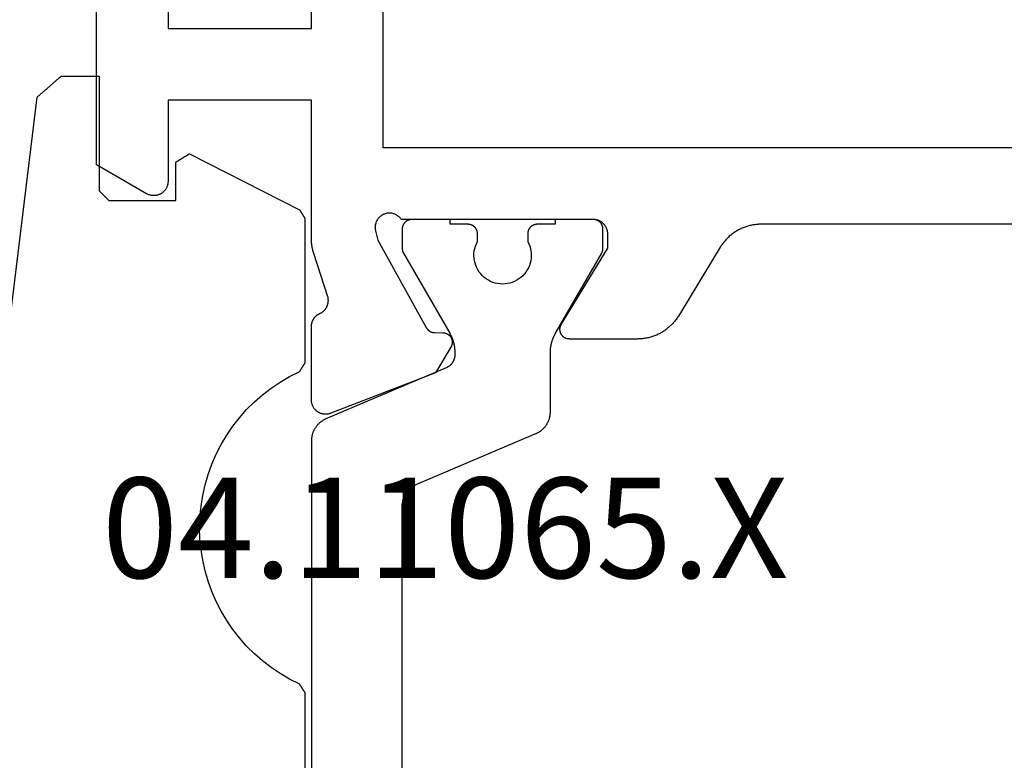
# Model space of a CAD drawing. Units: millimetres. Extents: x 0 to 3273, y -2421 to -50.
# Drawn here: x 2359 to 2379, y -2343 to -2327 of the extents above; entities that cross this region are included whole.
import ezdxf
from ezdxf.enums import TextEntityAlignment as Align

# ---------------------------------------------------------------- set-up
doc = ezdxf.new("R2010")
doc.units = ezdxf.units.MM
for name, color, linetype in [('CrossSectionsGums', 1, 'Continuous'), ('CrossSectionsProfils', 7, 'Continuous'), ('CrossSectionsTexts', 3, 'Continuous')]:
    doc.layers.add(name, color=color, linetype=linetype)
doc.styles.get("Standard").update_dxf_attribs({"font": 'complex.shx', "height": 60})

# ---------------------------------------------------------------- blocks, each defined once
blk = doc.blocks.new('04_11065_X_TEXT_6', base_point=(2400, -0.1))
at = {"layer": 'CrossSectionsTexts'}
blk.add_text('04.11065.X', height=2.1, dxfattribs=at).set_placement((2367.7, 30.9), align=Align.CENTER)
blk = doc.blocks.new('04_11065_X', base_point=(2044.274, 1139.167))
at = {"layer": 'CrossSectionsProfils', "flags": 128}
for points in [[(2030.367, 1177.567), (2018.582, 1177.567), (2018.56, 1177.567), (2018.539, 1177.567), (2018.518, 1177.565), (2018.496, 1177.564), (2018.475, 1177.562), (2018.454, 1177.559), (2018.433, 1177.556), (2018.412, 1177.553), (2018.391, 1177.549), (2018.37, 1177.545), (2018.349, 1177.54), (2018.328, 1177.535), (2018.308, 1177.529), (2018.287, 1177.523), (2018.267, 1177.517), (2018.247, 1177.51), (2018.227, 1177.502), (2018.207, 1177.495), (2018.187, 1177.486), (2018.168, 1177.478), (2018.148, 1177.469), (2018.129, 1177.459), (2018.11, 1177.449), (2018.092, 1177.439), (2018.073, 1177.428), (2018.055, 1177.417), (2018.037, 1177.406), (2018.019, 1177.394), (2018.001, 1177.382), (2017.984, 1177.369), (2017.967, 1177.356), (2017.951, 1177.343), (2017.934, 1177.33), (2017.918, 1177.316), (2017.902, 1177.301), (2017.887, 1177.287), (2017.872, 1177.272), (2017.857, 1177.256), (2017.842, 1177.241), (2017.828, 1177.225), (2017.814, 1177.208), (2017.801, 1177.192), (2017.787, 1177.175), (2017.775, 1177.158), (2017.762, 1177.141), (2017.75, 1177.123), (2017.739, 1177.105), (2017.727, 1177.087), (2017.727, 1177.087), (2016.852, 1175.648), (2016.84, 1175.63), (2016.829, 1175.612), (2016.817, 1175.594), (2016.804, 1175.577), (2016.791, 1175.56), (2016.778, 1175.543), (2016.765, 1175.526), (2016.751, 1175.51), (2016.737, 1175.494), (2016.722, 1175.479), (2016.707, 1175.463), (2016.692, 1175.448), (2016.677, 1175.434), (2016.661, 1175.419), (2016.645, 1175.405), (2016.628, 1175.392), (2016.612, 1175.378), (2016.595, 1175.365), (2016.577, 1175.353), (2016.56, 1175.341), (2016.542, 1175.329), (2016.524, 1175.317), (2016.506, 1175.306), (2016.487, 1175.296), (2016.469, 1175.285), (2016.45, 1175.276), (2016.431, 1175.266), (2016.411, 1175.257), (2016.392, 1175.249), (2016.372, 1175.24), (2016.352, 1175.233), (2016.332, 1175.225), (2016.312, 1175.218), (2016.292, 1175.212), (2016.271, 1175.206), (2016.251, 1175.2), (2016.23, 1175.195), (2016.209, 1175.19), (2016.188, 1175.186), (2016.167, 1175.182), (2016.146, 1175.179), (2016.125, 1175.176), (2016.104, 1175.173), (2016.083, 1175.171), (2016.061, 1175.169), (2016.04, 1175.168), (2016.019, 1175.168), (2015.997, 1175.167), (2015.997, 1175.167), (2014.574, 1175.167), (2014.565, 1175.168), (2014.557, 1175.168), (2014.548, 1175.169), (2014.539, 1175.171), (2014.531, 1175.172), (2014.522, 1175.174), (2014.514, 1175.177), (2014.505, 1175.18), (2014.497, 1175.183), (2014.489, 1175.187), (2014.481, 1175.191), (2014.473, 1175.195), (2014.466, 1175.199), (2014.459, 1175.204), (2014.451, 1175.21), (2014.445, 1175.215), (2014.438, 1175.221), (2014.432, 1175.227), (2014.426, 1175.234), (2014.42, 1175.24), (2014.414, 1175.247), (2014.409, 1175.254), (2014.404, 1175.262), (2014.4, 1175.269), (2014.396, 1175.277), (2014.392, 1175.285), (2014.389, 1175.293), (2014.385, 1175.302), (2014.383, 1175.31), (2014.38, 1175.318), (2014.378, 1175.327), (2014.377, 1175.336), (2014.376, 1175.344), (2014.375, 1175.353), (2014.374, 1175.362), (2014.374, 1175.371), (2014.375, 1175.38), (2014.375, 1175.388), (2014.377, 1175.397), (2014.378, 1175.406), (2014.38, 1175.415), (2014.382, 1175.423), (2014.385, 1175.431), (2014.388, 1175.44), (2014.391, 1175.448), (2014.395, 1175.456), (2014.399, 1175.464), (2014.403, 1175.471), (2014.403, 1175.471), (2015.374, 1177.067), (2015.374, 1177.367), (2015.374, 1177.377), (2015.374, 1177.387), (2015.373, 1177.397), (2015.372, 1177.407), (2015.37, 1177.416), (2015.369, 1177.426), (2015.366, 1177.436), (2015.364, 1177.445), (2015.361, 1177.455), (2015.358, 1177.464), (2015.355, 1177.473), (2015.351, 1177.482), (2015.348, 1177.491), (2015.343, 1177.5), (2015.339, 1177.509), (2015.334, 1177.517), (2015.329, 1177.526), (2015.324, 1177.534), (2015.318, 1177.542), (2015.312, 1177.55), (2015.306, 1177.558), (2015.3, 1177.565), (2015.293, 1177.573), (2015.286, 1177.58), (2015.279, 1177.586), (2015.272, 1177.593), (2015.265, 1177.599), (2015.257, 1177.605), (2015.249, 1177.611), (2015.241, 1177.617), (2015.233, 1177.622), (2015.224, 1177.627), (2015.216, 1177.632), (2015.207, 1177.637), (2015.198, 1177.641), (2015.189, 1177.645), (2015.18, 1177.648), (2015.171, 1177.652), (2015.161, 1177.655), (2015.152, 1177.657), (2015.142, 1177.66), (2015.133, 1177.662), (2015.123, 1177.663), (2015.113, 1177.665), (2015.104, 1177.666), (2015.094, 1177.667), (2015.084, 1177.667), (2015.074, 1177.667), (2015.074, 1177.667), (2011.057, 1177.667), (2011.047, 1177.682), (2011.036, 1177.695), (2011.025, 1177.709), (2011.012, 1177.721), (2010.999, 1177.732), (2010.985, 1177.743), (2010.971, 1177.753), (2010.956, 1177.762), (2010.94, 1177.771), (2010.925, 1177.778), (2010.908, 1177.784), (2010.892, 1177.79), (2010.875, 1177.794), (2010.858, 1177.798), (2010.84, 1177.8), (2010.823, 1177.802), (2010.805, 1177.802), (2010.788, 1177.802), (2010.77, 1177.8), (2010.753, 1177.797), (2010.736, 1177.794), (2010.719, 1177.789), (2010.702, 1177.783), (2010.686, 1177.777), (2010.67, 1177.769), (2010.655, 1177.761), (2010.64, 1177.752), (2010.626, 1177.741), (2010.612, 1177.73), (2010.599, 1177.719), (2010.587, 1177.706), (2010.575, 1177.693), (2010.565, 1177.679), (2010.555, 1177.665), (2010.546, 1177.65), (2010.538, 1177.634), (2010.53, 1177.618), (2010.524, 1177.602), (2010.519, 1177.585), (2010.514, 1177.569), (2010.511, 1177.551), (2010.509, 1177.534), (2010.507, 1177.517), (2010.507, 1177.499), (2010.508, 1177.482), (2010.509, 1177.464), (2010.512, 1177.447), (2010.516, 1177.43), (2010.516, 1177.43), (2010.564, 1177.236), (2011.577, 1175.406), (2011.579, 1175.402), (2011.581, 1175.398), (2011.584, 1175.395), (2011.586, 1175.391), (2011.588, 1175.387), (2011.591, 1175.384), (2011.594, 1175.38), (2011.596, 1175.377), (2011.599, 1175.374), (2011.602, 1175.37), (2011.605, 1175.367), (2011.608, 1175.364), (2011.611, 1175.361), (2011.614, 1175.358), (2011.617, 1175.355), (2011.621, 1175.352), (2011.624, 1175.349), (2011.627, 1175.346), (2011.631, 1175.344), (2011.634, 1175.341), (2011.638, 1175.339), (2011.641, 1175.336), (2011.645, 1175.334), (2011.649, 1175.331), (2011.653, 1175.329), (2011.656, 1175.327), (2011.66, 1175.325), (2011.664, 1175.323), (2011.668, 1175.321), (2011.672, 1175.319), (2011.676, 1175.318), (2011.68, 1175.316), (2011.684, 1175.315), (2011.688, 1175.313), (2011.692, 1175.312), (2011.697, 1175.311), (2011.701, 1175.309), (2011.705, 1175.308), (2011.709, 1175.307), (2011.714, 1175.306), (2011.718, 1175.306), (2011.722, 1175.305), (2011.727, 1175.304), (2011.731, 1175.304), (2011.735, 1175.303), (2011.74, 1175.303), (2011.744, 1175.303), (2011.748, 1175.303), (2011.748, 1175.303), (2011.923, 1175.3), (2011.932, 1175.299), (2011.941, 1175.299), (2011.949, 1175.298), (2011.958, 1175.296), (2011.966, 1175.294), (2011.975, 1175.292), (2011.983, 1175.289), (2011.991, 1175.286), (2012, 1175.283), (2012.007, 1175.279), (2012.015, 1175.275), (2012.023, 1175.271), (2012.03, 1175.266), (2012.037, 1175.261), (2012.044, 1175.256), (2012.051, 1175.251), (2012.057, 1175.245), (2012.064, 1175.239), (2012.07, 1175.232), (2012.075, 1175.225), (2012.081, 1175.219), (2012.086, 1175.211), (2012.09, 1175.204), (2012.095, 1175.197), (2012.099, 1175.189), (2012.102, 1175.181), (2012.106, 1175.173), (2012.109, 1175.165), (2012.111, 1175.156), (2012.114, 1175.148), (2012.116, 1175.139), (2012.117, 1175.131), (2012.118, 1175.122), (2012.119, 1175.114), (2012.12, 1175.105), (2012.12, 1175.096), (2012.119, 1175.087), (2012.119, 1175.079), (2012.117, 1175.07), (2012.116, 1175.061), (2012.114, 1175.053), (2012.112, 1175.044), (2012.109, 1175.036), (2012.106, 1175.028), (2012.103, 1175.02), (2012.099, 1175.012), (2012.095, 1175.004), (2012.091, 1174.997), (2012.091, 1174.997), (2011.77, 1174.462), (2009.583, 1173.614), (2009.571, 1173.609), (2009.56, 1173.606), (2009.548, 1173.603), (2009.536, 1173.6), (2009.524, 1173.598), (2009.512, 1173.596), (2009.5, 1173.594), (2009.488, 1173.594), (2009.476, 1173.593), (2009.464, 1173.594), (2009.452, 1173.594), (2009.44, 1173.595), (2009.428, 1173.597), (2009.416, 1173.599), (2009.404, 1173.602), (2009.392, 1173.605), (2009.381, 1173.608), (2009.369, 1173.612), (2009.358, 1173.617), (2009.347, 1173.622), (2009.336, 1173.627), (2009.325, 1173.633), (2009.315, 1173.639), (2009.305, 1173.646), (2009.295, 1173.653), (2009.285, 1173.66), (2009.276, 1173.668), (2009.267, 1173.676), (2009.259, 1173.685), (2009.25, 1173.694), (2009.242, 1173.703), (2009.235, 1173.712), (2009.228, 1173.722), (2009.221, 1173.732), (2009.215, 1173.743), (2009.209, 1173.753), (2009.203, 1173.764), (2009.199, 1173.775), (2009.194, 1173.787), (2009.19, 1173.798), (2009.186, 1173.81), (2009.183, 1173.821), (2009.18, 1173.833), (2009.178, 1173.845), (2009.177, 1173.857), (2009.175, 1173.869), (2009.175, 1173.881), (2009.174, 1173.893), (2009.174, 1173.893), (2009.174, 1175.429), (2009.174, 1175.436), (2009.175, 1175.443), (2009.175, 1175.45), (2009.176, 1175.457), (2009.176, 1175.464), (2009.177, 1175.472), (2009.179, 1175.479), (2009.18, 1175.486), (2009.181, 1175.493), (2009.183, 1175.5), (2009.185, 1175.507), (2009.187, 1175.514), (2009.189, 1175.52), (2009.191, 1175.527), (2009.193, 1175.534), (2009.196, 1175.541), (2009.199, 1175.547), (2009.202, 1175.554), (2009.205, 1175.56), (2009.208, 1175.567), (2009.211, 1175.573), (2009.215, 1175.579), (2009.219, 1175.586), (2009.222, 1175.592), (2009.226, 1175.598), (2009.231, 1175.603), (2009.235, 1175.609), (2009.239, 1175.615), (2009.244, 1175.621), (2009.248, 1175.626), (2009.253, 1175.631), (2009.258, 1175.637), (2009.263, 1175.642), (2009.268, 1175.647), (2009.274, 1175.652), (2009.279, 1175.656), (2009.284, 1175.661), (2009.29, 1175.665), (2009.296, 1175.67), (2009.302, 1175.674), (2009.308, 1175.678), (2009.314, 1175.682), (2009.32, 1175.686), (2009.326, 1175.689), (2009.332, 1175.693), (2009.338, 1175.696), (2009.345, 1175.699), (2009.351, 1175.702), (2009.351, 1175.702), (2009.359, 1175.706), (2009.367, 1175.71), (2009.375, 1175.714), (2009.382, 1175.718), (2009.39, 1175.723), (2009.397, 1175.728), (2009.404, 1175.733), (2009.411, 1175.738), (2009.418, 1175.743), (2009.425, 1175.749), (2009.431, 1175.755), (2009.437, 1175.761), (2009.444, 1175.767), (2009.45, 1175.773), (2009.455, 1175.78), (2009.461, 1175.786), (2009.466, 1175.793), (2009.472, 1175.8), (2009.477, 1175.807), (2009.481, 1175.814), (2009.486, 1175.822), (2009.49, 1175.829), (2009.494, 1175.837), (2009.498, 1175.845), (2009.502, 1175.853), (2009.506, 1175.861), (2009.509, 1175.869), (2009.512, 1175.877), (2009.514, 1175.885), (2009.517, 1175.894), (2009.519, 1175.902), (2009.521, 1175.91), (2009.523, 1175.919), (2009.525, 1175.927), (2009.526, 1175.936), (2009.527, 1175.945), (2009.528, 1175.953), (2009.528, 1175.962), (2009.529, 1175.971), (2009.529, 1175.979), (2009.528, 1175.988), (2009.528, 1175.997), (2009.527, 1176.006), (2009.526, 1176.014), (2009.525, 1176.023), (2009.523, 1176.031), (2009.522, 1176.04), (2009.52, 1176.048), (2009.52, 1176.048), (2009.224, 1176.957), (2009.222, 1176.963), (2009.22, 1176.969), (2009.218, 1176.976), (2009.216, 1176.982), (2009.214, 1176.988), (2009.212, 1176.995), (2009.21, 1177.001), (2009.209, 1177.007), (2009.207, 1177.014), (2009.205, 1177.02), (2009.204, 1177.026), (2009.202, 1177.033), (2009.201, 1177.039), (2009.199, 1177.045), (2009.198, 1177.052), (2009.196, 1177.058), (2009.195, 1177.065), (2009.194, 1177.071), (2009.192, 1177.078), (2009.191, 1177.084), (2009.19, 1177.091), (2009.189, 1177.097), (2009.188, 1177.103), (2009.187, 1177.11), (2009.186, 1177.116), (2009.185, 1177.123), (2009.184, 1177.129), (2009.183, 1177.136), (2009.182, 1177.142), (2009.181, 1177.149), (2009.181, 1177.155), (2009.18, 1177.162), (2009.179, 1177.169), (2009.179, 1177.175), (2009.178, 1177.182), (2009.177, 1177.188), (2009.177, 1177.195), (2009.176, 1177.201), (2009.176, 1177.208), (2009.176, 1177.214), (2009.175, 1177.221), (2009.175, 1177.227), (2009.175, 1177.234), (2009.175, 1177.241), (2009.175, 1177.247), (2009.174, 1177.254), (2009.174, 1177.26), (2009.174, 1177.267), (2009.174, 1177.267), (2009.174, 1180.167), (2006.174, 1180.167), (2006.174, 1178.467), (2006.174, 1178.454), (2006.173, 1178.441), (2006.172, 1178.428), (2006.17, 1178.415), (2006.167, 1178.403), (2006.164, 1178.39), (2006.16, 1178.377), (2006.156, 1178.365), (2006.151, 1178.353), (2006.146, 1178.341), (2006.14, 1178.329), (2006.134, 1178.317), (2006.127, 1178.306), (2006.12, 1178.295), (2006.112, 1178.285), (2006.104, 1178.275), (2006.095, 1178.265), (2006.086, 1178.255), (2006.077, 1178.246), (2006.067, 1178.238), (2006.057, 1178.229), (2006.046, 1178.222), (2006.035, 1178.214), (2006.024, 1178.208), (2006.013, 1178.201), (2006.001, 1178.196), (2005.989, 1178.19), (2005.977, 1178.186), (2005.965, 1178.181), (2005.952, 1178.178), (2005.939, 1178.175), (2005.926, 1178.172), (2005.913, 1178.17), (2005.9, 1178.169), (2005.887, 1178.168), (2005.874, 1178.167), (2005.861, 1178.168), (2005.848, 1178.169), (2005.835, 1178.17), (2005.822, 1178.172), (2005.809, 1178.175), (2005.797, 1178.178), (2005.784, 1178.181), (2005.772, 1178.186), (2005.76, 1178.19), (2005.748, 1178.196), (2005.736, 1178.201), (2005.724, 1178.208), (2005.724, 1178.208), (2004.674, 1178.814), (2004.674, 1183.021)], [(2006.174, 1183.367), (2006.174, 1181.667), (2009.174, 1181.667), (2009.174, 1190.367)], [(2038.274, 1179.167), (2010.674, 1179.167), (2010.674, 1199.467), (2038.274, 1199.467), (2038.274, 1179.167)]]:
    blk.add_lwpolyline(points, dxfattribs=at)
at = {"layer": 'CrossSectionsProfils', "color": 1, "flags": 128}
for points in [[(2013.699, 1177.208), (2013.722, 1177.161), (2013.741, 1177.113), (2013.756, 1177.063), (2013.767, 1177.013), (2013.773, 1176.961), (2013.774, 1176.909), (2013.771, 1176.857), (2013.764, 1176.806), (2013.752, 1176.756), (2013.736, 1176.706), (2013.716, 1176.659), (2013.691, 1176.613), (2013.663, 1176.569), (2013.631, 1176.528), (2013.596, 1176.49), (2013.557, 1176.455), (2013.516, 1176.424), (2013.472, 1176.396), (2013.426, 1176.373), (2013.378, 1176.353), (2013.328, 1176.338), (2013.278, 1176.326), (2013.226, 1176.32), (2013.174, 1176.317), (2013.122, 1176.32), (2013.071, 1176.326), (2013.02, 1176.338), (2012.971, 1176.353), (2012.923, 1176.373), (2012.877, 1176.396), (2012.833, 1176.424), (2012.791, 1176.455), (2012.753, 1176.49), (2012.718, 1176.528), (2012.686, 1176.569), (2012.657, 1176.613), (2012.633, 1176.659), (2012.613, 1176.706), (2012.597, 1176.756), (2012.585, 1176.806), (2012.577, 1176.857), (2012.574, 1176.909), (2012.576, 1176.961), (2012.582, 1177.013), (2012.592, 1177.063), (2012.607, 1177.113), (2012.626, 1177.161), (2012.649, 1177.208), (2012.649, 1177.208), (2012.649, 1177.367), (2012.649, 1177.374), (2012.649, 1177.381), (2012.648, 1177.387), (2012.648, 1177.394), (2012.647, 1177.4), (2012.645, 1177.406), (2012.644, 1177.413), (2012.642, 1177.419), (2012.641, 1177.425), (2012.639, 1177.432), (2012.636, 1177.438), (2012.634, 1177.444), (2012.631, 1177.45), (2012.629, 1177.456), (2012.626, 1177.462), (2012.623, 1177.467), (2012.619, 1177.473), (2012.616, 1177.479), (2012.612, 1177.484), (2012.608, 1177.489), (2012.604, 1177.494), (2012.6, 1177.499), (2012.595, 1177.504), (2012.591, 1177.509), (2012.586, 1177.513), (2012.581, 1177.518), (2012.576, 1177.522), (2012.571, 1177.526), (2012.566, 1177.53), (2012.56, 1177.534), (2012.555, 1177.537), (2012.549, 1177.541), (2012.544, 1177.544), (2012.538, 1177.547), (2012.532, 1177.55), (2012.526, 1177.552), (2012.52, 1177.555), (2012.514, 1177.557), (2012.507, 1177.559), (2012.501, 1177.561), (2012.495, 1177.562), (2012.488, 1177.564), (2012.482, 1177.565), (2012.475, 1177.566), (2012.469, 1177.566), (2012.462, 1177.567), (2012.456, 1177.567), (2012.449, 1177.567), (2012.449, 1177.567), (2012.074, 1177.567), (2012.074, 1177.667), (2011.274, 1177.667), (2011.268, 1177.667), (2011.261, 1177.667), (2011.255, 1177.666), (2011.248, 1177.666), (2011.242, 1177.665), (2011.235, 1177.664), (2011.229, 1177.662), (2011.223, 1177.661), (2011.216, 1177.659), (2011.21, 1177.657), (2011.204, 1177.655), (2011.198, 1177.652), (2011.192, 1177.65), (2011.186, 1177.647), (2011.18, 1177.644), (2011.174, 1177.641), (2011.169, 1177.637), (2011.163, 1177.634), (2011.158, 1177.63), (2011.153, 1177.626), (2011.147, 1177.622), (2011.142, 1177.618), (2011.138, 1177.613), (2011.133, 1177.609), (2011.128, 1177.604), (2011.124, 1177.599), (2011.12, 1177.594), (2011.116, 1177.589), (2011.112, 1177.584), (2011.108, 1177.579), (2011.104, 1177.573), (2011.101, 1177.567), (2011.098, 1177.562), (2011.095, 1177.556), (2011.092, 1177.55), (2011.09, 1177.544), (2011.087, 1177.538), (2011.085, 1177.532), (2011.083, 1177.525), (2011.081, 1177.519), (2011.08, 1177.513), (2011.078, 1177.506), (2011.077, 1177.5), (2011.076, 1177.494), (2011.075, 1177.487), (2011.075, 1177.481), (2011.074, 1177.474), (2011.074, 1177.467), (2011.074, 1177.467), (2011.074, 1177.061), (2011.074, 1177.059), (2011.074, 1177.057), (2011.074, 1177.054), (2011.074, 1177.052), (2011.075, 1177.05), (2011.075, 1177.048), (2011.075, 1177.046), (2011.075, 1177.044), (2011.075, 1177.041), (2011.075, 1177.039), (2011.076, 1177.037), (2011.076, 1177.035), (2011.076, 1177.033), (2011.077, 1177.031), (2011.077, 1177.028), (2011.077, 1177.026), (2011.078, 1177.024), (2011.078, 1177.022), (2011.079, 1177.02), (2011.079, 1177.018), (2011.08, 1177.016), (2011.08, 1177.013), (2011.081, 1177.011), (2011.081, 1177.009), (2011.082, 1177.007), (2011.082, 1177.005), (2011.083, 1177.003), (2011.084, 1177.001), (2011.084, 1176.999), (2011.085, 1176.997), (2011.086, 1176.995), (2011.086, 1176.993), (2011.087, 1176.991), (2011.088, 1176.989), (2011.089, 1176.987), (2011.09, 1176.984), (2011.09, 1176.982), (2011.091, 1176.98), (2011.092, 1176.978), (2011.093, 1176.977), (2011.094, 1176.975), (2011.095, 1176.973), (2011.096, 1176.971), (2011.097, 1176.969), (2011.098, 1176.967), (2011.099, 1176.965), (2011.1, 1176.963), (2011.101, 1176.961), (2011.101, 1176.961), (2012.067, 1175.288), (2012.071, 1175.28), (2012.076, 1175.273), (2012.08, 1175.265), (2012.084, 1175.257), (2012.088, 1175.249), (2012.092, 1175.242), (2012.096, 1175.234), (2012.099, 1175.226), (2012.103, 1175.218), (2012.107, 1175.21), (2012.11, 1175.202), (2012.113, 1175.194), (2012.117, 1175.186), (2012.12, 1175.178), (2012.123, 1175.17), (2012.126, 1175.161), (2012.129, 1175.153), (2012.132, 1175.145), (2012.135, 1175.137), (2012.137, 1175.128), (2012.14, 1175.12), (2012.142, 1175.112), (2012.145, 1175.103), (2012.147, 1175.095), (2012.149, 1175.086), (2012.151, 1175.078), (2012.153, 1175.069), (2012.155, 1175.061), (2012.157, 1175.052), (2012.159, 1175.044), (2012.161, 1175.035), (2012.162, 1175.027), (2012.164, 1175.018), (2012.165, 1175.01), (2012.166, 1175.001), (2012.167, 1174.992), (2012.169, 1174.984), (2012.17, 1174.975), (2012.17, 1174.966), (2012.171, 1174.958), (2012.172, 1174.949), (2012.173, 1174.94), (2012.173, 1174.931), (2012.174, 1174.923), (2012.174, 1174.914), (2012.174, 1174.905), (2012.174, 1174.897), (2012.174, 1174.888), (2012.174, 1174.888), (2012.174, 1174.839), (2012.174, 1174.832), (2012.174, 1174.825), (2012.174, 1174.818), (2012.173, 1174.81), (2012.172, 1174.803), (2012.171, 1174.796), (2012.17, 1174.789), (2012.169, 1174.781), (2012.167, 1174.774), (2012.165, 1174.767), (2012.164, 1174.76), (2012.162, 1174.753), (2012.159, 1174.746), (2012.157, 1174.739), (2012.154, 1174.732), (2012.152, 1174.725), (2012.149, 1174.719), (2012.146, 1174.712), (2012.143, 1174.705), (2012.139, 1174.699), (2012.136, 1174.693), (2012.132, 1174.686), (2012.128, 1174.68), (2012.124, 1174.674), (2012.12, 1174.668), (2012.116, 1174.662), (2012.112, 1174.656), (2012.107, 1174.65), (2012.103, 1174.645), (2012.098, 1174.639), (2012.093, 1174.634), (2012.088, 1174.629), (2012.082, 1174.623), (2012.077, 1174.618), (2012.072, 1174.614), (2012.066, 1174.609), (2012.06, 1174.604), (2012.055, 1174.6), (2012.049, 1174.595), (2012.043, 1174.591), (2012.037, 1174.587), (2012.03, 1174.583), (2012.024, 1174.58), (2012.018, 1174.576), (2012.011, 1174.573), (2012.005, 1174.569), (2011.998, 1174.566), (2011.992, 1174.563), (2011.992, 1174.563), (2009.479, 1173.497), (2009.468, 1173.492), (2009.457, 1173.487), (2009.446, 1173.481), (2009.435, 1173.476), (2009.424, 1173.47), (2009.414, 1173.463), (2009.404, 1173.457), (2009.394, 1173.45), (2009.384, 1173.443), (2009.374, 1173.436), (2009.364, 1173.429), (2009.355, 1173.421), (2009.345, 1173.413), (2009.336, 1173.405), (2009.327, 1173.397), (2009.319, 1173.388), (2009.31, 1173.379), (2009.302, 1173.37), (2009.294, 1173.361), (2009.286, 1173.352), (2009.279, 1173.342), (2009.271, 1173.332), (2009.264, 1173.323), (2009.257, 1173.312), (2009.251, 1173.302), (2009.244, 1173.292), (2009.238, 1173.281), (2009.232, 1173.271), (2009.227, 1173.26), (2009.222, 1173.249), (2009.217, 1173.238), (2009.212, 1173.226), (2009.207, 1173.215), (2009.203, 1173.204), (2009.199, 1173.192), (2009.196, 1173.181), (2009.192, 1173.169), (2009.189, 1173.157), (2009.186, 1173.145), (2009.184, 1173.133), (2009.182, 1173.121), (2009.18, 1173.109), (2009.178, 1173.097), (2009.177, 1173.085), (2009.176, 1173.073), (2009.175, 1173.061), (2009.174, 1173.049), (2009.174, 1173.036), (2009.174, 1173.036), (2009.174, 1162.367)], [(2011.074, 1159.665), (2011.074, 1171.67), (2011.074, 1171.682), (2011.075, 1171.695), (2011.076, 1171.707), (2011.077, 1171.719), (2011.078, 1171.731), (2011.08, 1171.743), (2011.082, 1171.755), (2011.084, 1171.767), (2011.086, 1171.779), (2011.089, 1171.791), (2011.092, 1171.803), (2011.096, 1171.814), (2011.099, 1171.826), (2011.103, 1171.838), (2011.107, 1171.849), (2011.112, 1171.86), (2011.117, 1171.871), (2011.122, 1171.883), (2011.127, 1171.894), (2011.132, 1171.904), (2011.138, 1171.915), (2011.144, 1171.926), (2011.151, 1171.936), (2011.157, 1171.946), (2011.164, 1171.956), (2011.171, 1171.966), (2011.179, 1171.976), (2011.186, 1171.986), (2011.194, 1171.995), (2011.202, 1172.004), (2011.21, 1172.013), (2011.219, 1172.022), (2011.227, 1172.03), (2011.236, 1172.039), (2011.245, 1172.047), (2011.255, 1172.055), (2011.264, 1172.062), (2011.274, 1172.07), (2011.284, 1172.077), (2011.294, 1172.084), (2011.304, 1172.091), (2011.314, 1172.097), (2011.324, 1172.103), (2011.335, 1172.109), (2011.346, 1172.115), (2011.357, 1172.12), (2011.368, 1172.126), (2011.379, 1172.131), (2011.379, 1172.131), (2013.87, 1173.188), (2013.881, 1173.193), (2013.892, 1173.198), (2013.903, 1173.203), (2013.914, 1173.209), (2013.924, 1173.215), (2013.935, 1173.221), (2013.945, 1173.228), (2013.955, 1173.234), (2013.965, 1173.241), (2013.975, 1173.248), (2013.985, 1173.256), (2013.994, 1173.264), (2014.003, 1173.272), (2014.012, 1173.28), (2014.021, 1173.288), (2014.03, 1173.297), (2014.038, 1173.305), (2014.047, 1173.314), (2014.055, 1173.323), (2014.062, 1173.333), (2014.07, 1173.342), (2014.077, 1173.352), (2014.084, 1173.362), (2014.091, 1173.372), (2014.098, 1173.382), (2014.104, 1173.393), (2014.11, 1173.403), (2014.116, 1173.414), (2014.122, 1173.425), (2014.127, 1173.436), (2014.132, 1173.447), (2014.137, 1173.458), (2014.141, 1173.469), (2014.146, 1173.481), (2014.149, 1173.492), (2014.153, 1173.504), (2014.156, 1173.516), (2014.16, 1173.527), (2014.162, 1173.539), (2014.165, 1173.551), (2014.167, 1173.563), (2014.169, 1173.575), (2014.171, 1173.587), (2014.172, 1173.599), (2014.173, 1173.612), (2014.174, 1173.624), (2014.174, 1173.636), (2014.174, 1173.648), (2014.174, 1173.648), (2014.174, 1174.888), (2014.174, 1174.897), (2014.174, 1174.905), (2014.175, 1174.914), (2014.175, 1174.923), (2014.175, 1174.931), (2014.176, 1174.94), (2014.177, 1174.949), (2014.177, 1174.958), (2014.178, 1174.966), (2014.179, 1174.975), (2014.18, 1174.984), (2014.181, 1174.992), (2014.182, 1175.001), (2014.184, 1175.01), (2014.185, 1175.018), (2014.186, 1175.027), (2014.188, 1175.035), (2014.19, 1175.044), (2014.191, 1175.052), (2014.193, 1175.061), (2014.195, 1175.069), (2014.197, 1175.078), (2014.199, 1175.086), (2014.202, 1175.095), (2014.204, 1175.103), (2014.206, 1175.112), (2014.209, 1175.12), (2014.211, 1175.128), (2014.214, 1175.137), (2014.217, 1175.145), (2014.22, 1175.153), (2014.223, 1175.161), (2014.226, 1175.17), (2014.229, 1175.178), (2014.232, 1175.186), (2014.235, 1175.194), (2014.239, 1175.202), (2014.242, 1175.21), (2014.246, 1175.218), (2014.249, 1175.226), (2014.253, 1175.234), (2014.257, 1175.242), (2014.261, 1175.249), (2014.265, 1175.257), (2014.269, 1175.265), (2014.273, 1175.273), (2014.277, 1175.28), (2014.281, 1175.288), (2014.281, 1175.288), (2015.248, 1176.961), (2015.249, 1176.963), (2015.25, 1176.965), (2015.251, 1176.967), (2015.252, 1176.969), (2015.253, 1176.971), (2015.254, 1176.973), (2015.255, 1176.975), (2015.256, 1176.977), (2015.256, 1176.978), (2015.257, 1176.98), (2015.258, 1176.982), (2015.259, 1176.984), (2015.26, 1176.987), (2015.261, 1176.989), (2015.261, 1176.991), (2015.262, 1176.993), (2015.263, 1176.995), (2015.264, 1176.997), (2015.264, 1176.999), (2015.265, 1177.001), (2015.266, 1177.003), (2015.266, 1177.005), (2015.267, 1177.007), (2015.267, 1177.009), (2015.268, 1177.011), (2015.269, 1177.013), (2015.269, 1177.016), (2015.27, 1177.018), (2015.27, 1177.02), (2015.27, 1177.022), (2015.271, 1177.024), (2015.271, 1177.026), (2015.272, 1177.028), (2015.272, 1177.031), (2015.272, 1177.033), (2015.273, 1177.035), (2015.273, 1177.037), (2015.273, 1177.039), (2015.273, 1177.041), (2015.274, 1177.044), (2015.274, 1177.046), (2015.274, 1177.048), (2015.274, 1177.05), (2015.274, 1177.052), (2015.274, 1177.054), (2015.274, 1177.057), (2015.274, 1177.059), (2015.274, 1177.061), (2015.274, 1177.061), (2015.274, 1177.467), (2015.274, 1177.474), (2015.274, 1177.481), (2015.273, 1177.487), (2015.273, 1177.494), (2015.272, 1177.5), (2015.27, 1177.506), (2015.269, 1177.513), (2015.267, 1177.519), (2015.266, 1177.525), (2015.264, 1177.532), (2015.261, 1177.538), (2015.259, 1177.544), (2015.256, 1177.55), (2015.254, 1177.556), (2015.251, 1177.562), (2015.248, 1177.567), (2015.244, 1177.573), (2015.241, 1177.579), (2015.237, 1177.584), (2015.233, 1177.589), (2015.229, 1177.594), (2015.225, 1177.599), (2015.22, 1177.604), (2015.216, 1177.609), (2015.211, 1177.613), (2015.206, 1177.618), (2015.201, 1177.622), (2015.196, 1177.626), (2015.191, 1177.63), (2015.185, 1177.634), (2015.18, 1177.637), (2015.174, 1177.641), (2015.169, 1177.644), (2015.163, 1177.647), (2015.157, 1177.65), (2015.151, 1177.652), (2015.145, 1177.655), (2015.139, 1177.657), (2015.132, 1177.659), (2015.126, 1177.661), (2015.12, 1177.662), (2015.113, 1177.664), (2015.107, 1177.665), (2015.1, 1177.666), (2015.094, 1177.666), (2015.087, 1177.667), (2015.081, 1177.667), (2015.074, 1177.667), (2015.074, 1177.667), (2014.274, 1177.667), (2014.274, 1177.567), (2013.899, 1177.567), (2013.893, 1177.567), (2013.886, 1177.567), (2013.88, 1177.566), (2013.873, 1177.566), (2013.867, 1177.565), (2013.86, 1177.564), (2013.854, 1177.562), (2013.848, 1177.561), (2013.841, 1177.559), (2013.835, 1177.557), (2013.829, 1177.555), (2013.823, 1177.552), (2013.817, 1177.55), (2013.811, 1177.547), (2013.805, 1177.544), (2013.799, 1177.541), (2013.794, 1177.537), (2013.788, 1177.534), (2013.783, 1177.53), (2013.778, 1177.526), (2013.772, 1177.522), (2013.767, 1177.518), (2013.763, 1177.513), (2013.758, 1177.509), (2013.753, 1177.504), (2013.749, 1177.499), (2013.745, 1177.494), (2013.741, 1177.489), (2013.737, 1177.484), (2013.733, 1177.479), (2013.729, 1177.473), (2013.726, 1177.467), (2013.723, 1177.462), (2013.72, 1177.456), (2013.717, 1177.45), (2013.715, 1177.444), (2013.712, 1177.438), (2013.71, 1177.432), (2013.708, 1177.425), (2013.706, 1177.419), (2013.705, 1177.413), (2013.703, 1177.406), (2013.702, 1177.4), (2013.701, 1177.394), (2013.7, 1177.387), (2013.7, 1177.381), (2013.699, 1177.374), (2013.699, 1177.367), (2013.699, 1177.367), (2013.699, 1177.208)]]:
    blk.add_lwpolyline(points, dxfattribs=at)
blk = doc.blocks.new('108_0156_6', base_point=(1111.07, 573.537))
at = {"layer": 'CrossSectionsGums'}
for p, q in [((1108.801, 578.141), (1095.209, 576.472)), ((1095.185, 576.445), (1095.173, 576.431)), ((1095.197, 576.458), (1095.185, 576.445)), ((1095.209, 576.472), (1095.197, 576.458)), ((1095.002, 576.238), (1094.99, 576.224)), ((1095.014, 576.252), (1095.002, 576.238)), ((1095.026, 576.265), (1095.014, 576.252)), ((1095.039, 576.279), (1095.026, 576.265)), ((1095.051, 576.293), (1095.039, 576.279)), ((1095.063, 576.307), (1095.051, 576.293)), ((1095.075, 576.32), (1095.063, 576.307)), ((1095.087, 576.334), (1095.075, 576.32)), ((1095.1, 576.348), (1095.087, 576.334)), ((1095.112, 576.362), (1095.1, 576.348)), ((1095.124, 576.376), (1095.112, 576.362)), ((1095.136, 576.389), (1095.124, 576.376)), ((1095.148, 576.403), (1095.136, 576.389)), ((1095.161, 576.417), (1095.148, 576.403)), ((1095.173, 576.431), (1095.161, 576.417)), ((1094.819, 576.031), (1094.807, 576.017)), ((1094.831, 576.045), (1094.819, 576.031)), ((1094.843, 576.059), (1094.831, 576.045)), ((1094.856, 576.072), (1094.843, 576.059)), ((1094.868, 576.086), (1094.856, 576.072)), ((1094.88, 576.1), (1094.868, 576.086)), ((1094.892, 576.114), (1094.88, 576.1)), ((1094.904, 576.127), (1094.892, 576.114)), ((1094.917, 576.141), (1094.904, 576.127)), ((1094.929, 576.155), (1094.917, 576.141)), ((1094.941, 576.169), (1094.929, 576.155)), ((1094.953, 576.183), (1094.941, 576.169)), ((1094.965, 576.196), (1094.953, 576.183)), ((1094.978, 576.21), (1094.965, 576.196)), ((1094.99, 576.224), (1094.978, 576.21)), ((1094.782, 575.99), (1094.77, 575.976)), ((1094.77, 575.976), (1094.77, 575.176)), ((1094.795, 576.003), (1094.782, 575.99)), ((1094.807, 576.017), (1094.795, 576.003)), ((1094.77, 575.176), (1097.17, 575.176)), ((1097.176, 575.17), (1097.17, 575.176)), ((1097.181, 575.165), (1097.176, 575.17)), ((1097.187, 575.159), (1097.181, 575.165)), ((1097.193, 575.154), (1097.187, 575.159)), ((1097.198, 575.148), (1097.193, 575.154)), ((1097.204, 575.142), (1097.198, 575.148)), ((1097.209, 575.137), (1097.204, 575.142)), ((1097.215, 575.131), (1097.209, 575.137)), ((1097.22, 575.126), (1097.215, 575.131)), ((1097.226, 575.12), (1097.22, 575.126)), ((1097.231, 575.115), (1097.226, 575.12)), ((1097.237, 575.109), (1097.231, 575.115)), ((1097.243, 575.104), (1097.237, 575.109)), ((1097.248, 575.098), (1097.243, 575.104)), ((1097.254, 575.092), (1097.248, 575.098)), ((1097.259, 575.087), (1097.254, 575.092)), ((1097.265, 575.081), (1097.259, 575.087)), ((1097.27, 575.076), (1097.265, 575.081)), ((1097.276, 575.07), (1097.27, 575.076)), ((1097.281, 575.065), (1097.276, 575.07)), ((1097.287, 575.059), (1097.281, 575.065)), ((1097.293, 575.054), (1097.287, 575.059)), ((1097.298, 575.048), (1097.293, 575.054)), ((1097.304, 575.042), (1097.298, 575.048)), ((1097.309, 575.037), (1097.304, 575.042)), ((1097.315, 575.031), (1097.309, 575.037)), ((1097.32, 575.026), (1097.315, 575.031)), ((1097.326, 575.02), (1097.32, 575.026)), ((1097.331, 575.015), (1097.326, 575.02)), ((1097.337, 575.009), (1097.331, 575.015)), ((1097.343, 575.004), (1097.337, 575.009)), ((1097.348, 574.998), (1097.343, 575.004)), ((1097.354, 574.992), (1097.348, 574.998)), ((1097.359, 574.987), (1097.354, 574.992)), ((1097.365, 574.981), (1097.359, 574.987)), ((1097.37, 574.976), (1097.365, 574.981)), ((1097.37, 574.976), (1097.37, 573.576)), ((1096.56, 573.56), (1096.555, 573.552)), ((1096.565, 573.568), (1096.56, 573.56)), ((1096.57, 573.576), (1096.565, 573.568)), ((1097.37, 573.576), (1096.57, 573.576)), ((1096.437, 573.358), (1096.432, 573.35)), ((1096.442, 573.366), (1096.437, 573.358)), ((1096.447, 573.374), (1096.442, 573.366)), ((1096.451, 573.382), (1096.447, 573.374)), ((1096.456, 573.39), (1096.451, 573.382)), ((1096.461, 573.398), (1096.456, 573.39)), ((1096.466, 573.406), (1096.461, 573.398)), ((1096.471, 573.414), (1096.466, 573.406)), ((1096.476, 573.422), (1096.471, 573.414)), ((1096.481, 573.43), (1096.476, 573.422)), ((1096.486, 573.438), (1096.481, 573.43)), ((1096.491, 573.447), (1096.486, 573.438)), ((1096.496, 573.455), (1096.491, 573.447)), ((1096.501, 573.463), (1096.496, 573.455)), ((1096.506, 573.471), (1096.501, 573.463)), ((1096.511, 573.479), (1096.506, 573.471)), ((1096.516, 573.487), (1096.511, 573.479)), ((1096.521, 573.495), (1096.516, 573.487)), ((1096.526, 573.503), (1096.521, 573.495)), ((1096.531, 573.511), (1096.526, 573.503)), ((1096.536, 573.519), (1096.531, 573.511)), ((1096.541, 573.527), (1096.536, 573.519)), ((1096.546, 573.535), (1096.541, 573.527)), ((1096.55, 573.544), (1096.546, 573.535)), ((1096.555, 573.552), (1096.55, 573.544)), ((1096.397, 573.293), (1096.392, 573.285)), ((1096.392, 573.285), (1097.564, 570.985)), ((1096.402, 573.301), (1096.397, 573.293)), ((1096.407, 573.309), (1096.402, 573.301)), ((1096.412, 573.317), (1096.407, 573.309)), ((1096.417, 573.325), (1096.412, 573.317)), ((1096.422, 573.333), (1096.417, 573.325)), ((1096.427, 573.342), (1096.422, 573.333)), ((1096.432, 573.35), (1096.427, 573.342)), ((1103.321, 572.962), (1103.103, 572.898)), ((1103.543, 573.011), (1103.321, 572.962)), ((1103.767, 573.047), (1103.543, 573.011)), ((1103.993, 573.069), (1103.767, 573.047)), ((1104.22, 573.076), (1103.993, 573.069)), ((1104.447, 573.069), (1104.22, 573.076)), ((1104.674, 573.047), (1104.447, 573.069)), ((1104.898, 573.011), (1104.674, 573.047)), ((1105.12, 572.962), (1104.898, 573.011)), ((1105.338, 572.898), (1105.12, 572.962)), ((1102.889, 572.821), (1102.681, 572.73)), ((1103.103, 572.898), (1102.889, 572.821)), ((1105.551, 572.821), (1105.338, 572.898)), ((1105.76, 572.73), (1105.551, 572.821)), ((1102.479, 572.626), (1102.283, 572.51)), ((1102.681, 572.73), (1102.479, 572.626)), ((1105.962, 572.626), (1105.76, 572.73)), ((1106.157, 572.51), (1105.962, 572.626)), ((1102.096, 572.382), (1101.917, 572.242)), ((1102.283, 572.51), (1102.096, 572.382)), ((1106.345, 572.382), (1106.157, 572.51)), ((1106.524, 572.242), (1106.345, 572.382)), ((1101.917, 572.242), (1101.747, 572.092)), ((1106.694, 572.092), (1106.524, 572.242)), ((1101.587, 571.93), (1101.437, 571.759)), ((1101.747, 572.092), (1101.587, 571.93)), ((1106.854, 571.93), (1106.694, 572.092)), ((1107.003, 571.759), (1106.854, 571.93)), ((1101.437, 571.759), (1101.299, 571.579)), ((1107.142, 571.579), (1107.003, 571.759)), ((1101.299, 571.579), (1101.172, 571.391)), ((1107.269, 571.391), (1107.142, 571.579)), ((1101.172, 571.391), (1101.057, 571.195)), ((1107.383, 571.195), (1107.269, 571.391)), ((1101.057, 571.195), (1100.955, 570.992)), ((1107.486, 570.992), (1107.383, 571.195)), ((1097.564, 570.985), (1097.569, 570.982)), ((1097.569, 570.982), (1097.574, 570.979)), ((1097.574, 570.979), (1097.579, 570.976)), ((1097.579, 570.976), (1097.584, 570.973)), ((1097.584, 570.973), (1097.589, 570.97)), ((1097.589, 570.97), (1097.594, 570.967)), ((1097.594, 570.967), (1097.599, 570.964)), ((1097.599, 570.964), (1097.604, 570.961)), ((1097.604, 570.961), (1097.609, 570.958)), ((1097.609, 570.958), (1097.613, 570.955)), ((1097.613, 570.955), (1097.618, 570.952)), ((1097.618, 570.952), (1097.623, 570.949)), ((1097.623, 570.949), (1097.628, 570.946)), ((1097.628, 570.946), (1097.633, 570.943)), ((1097.633, 570.943), (1097.638, 570.94)), ((1097.638, 570.94), (1097.643, 570.936)), ((1097.643, 570.936), (1097.648, 570.933)), ((1097.648, 570.933), (1097.653, 570.93)), ((1097.653, 570.93), (1097.658, 570.927)), ((1097.658, 570.927), (1097.663, 570.924)), ((1097.663, 570.924), (1097.668, 570.921)), ((1097.668, 570.921), (1097.673, 570.918)), ((1097.673, 570.918), (1097.678, 570.915)), ((1097.678, 570.915), (1097.683, 570.912)), ((1097.683, 570.912), (1097.688, 570.909)), ((1097.688, 570.909), (1097.693, 570.906)), ((1097.693, 570.906), (1097.698, 570.903)), ((1097.698, 570.903), (1097.703, 570.9)), ((1097.703, 570.9), (1097.708, 570.897)), ((1097.708, 570.897), (1097.712, 570.894)), ((1097.712, 570.894), (1097.717, 570.891)), ((1097.717, 570.891), (1097.722, 570.888)), ((1097.722, 570.888), (1097.727, 570.885)), ((1097.727, 570.885), (1097.732, 570.882)), ((1097.732, 570.882), (1097.737, 570.879)), ((1100.779, 570.879), (1100.784, 570.882)), ((1100.784, 570.882), (1100.789, 570.885)), ((1100.789, 570.885), (1100.794, 570.889)), ((1100.794, 570.889), (1100.799, 570.892)), ((1100.799, 570.892), (1100.804, 570.895)), ((1100.804, 570.895), (1100.809, 570.898)), ((1100.809, 570.898), (1100.814, 570.902)), ((1100.814, 570.902), (1100.819, 570.905)), ((1100.819, 570.905), (1100.824, 570.908)), ((1100.824, 570.908), (1100.829, 570.911)), ((1100.829, 570.911), (1100.834, 570.914)), ((1100.834, 570.914), (1100.839, 570.918)), ((1100.839, 570.918), (1100.844, 570.921)), ((1100.844, 570.921), (1100.849, 570.924)), ((1100.849, 570.924), (1100.854, 570.927)), ((1100.854, 570.927), (1100.859, 570.93)), ((1100.859, 570.93), (1100.864, 570.934)), ((1100.864, 570.934), (1100.869, 570.937)), ((1100.869, 570.937), (1100.874, 570.94)), ((1100.874, 570.94), (1100.879, 570.943)), ((1100.879, 570.943), (1100.884, 570.947)), ((1100.884, 570.947), (1100.889, 570.95)), ((1100.889, 570.95), (1100.894, 570.953)), ((1100.894, 570.953), (1100.9, 570.956)), ((1100.9, 570.956), (1100.905, 570.959)), ((1100.905, 570.959), (1100.91, 570.963)), ((1100.91, 570.963), (1100.915, 570.966)), ((1100.915, 570.966), (1100.92, 570.969)), ((1100.92, 570.969), (1100.925, 570.972)), ((1100.925, 570.972), (1100.93, 570.976)), ((1100.93, 570.976), (1100.935, 570.979)), ((1100.935, 570.979), (1100.94, 570.982)), ((1100.94, 570.982), (1100.945, 570.985)), ((1100.945, 570.985), (1100.95, 570.988)), ((1100.95, 570.988), (1100.955, 570.992)), ((1107.486, 570.992), (1107.491, 570.988)), ((1107.491, 570.988), (1107.496, 570.985)), ((1107.496, 570.985), (1107.501, 570.982)), ((1107.501, 570.982), (1107.506, 570.979)), ((1107.506, 570.979), (1107.511, 570.976)), ((1107.511, 570.976), (1107.516, 570.972)), ((1107.516, 570.972), (1107.521, 570.969)), ((1107.521, 570.969), (1107.526, 570.966)), ((1107.526, 570.966), (1107.531, 570.963)), ((1107.531, 570.963), (1107.536, 570.959)), ((1107.536, 570.959), (1107.541, 570.956)), ((1107.541, 570.956), (1107.546, 570.953)), ((1107.546, 570.953), (1107.551, 570.95)), ((1107.551, 570.95), (1107.556, 570.947)), ((1107.556, 570.947), (1107.561, 570.943)), ((1107.561, 570.943), (1107.566, 570.94)), ((1107.566, 570.94), (1107.571, 570.937)), ((1107.571, 570.937), (1107.576, 570.934)), ((1107.576, 570.934), (1107.581, 570.93)), ((1107.581, 570.93), (1107.586, 570.927)), ((1107.586, 570.927), (1107.591, 570.924)), ((1107.591, 570.924), (1107.596, 570.921)), ((1107.596, 570.921), (1107.602, 570.918)), ((1107.602, 570.918), (1107.607, 570.914)), ((1107.607, 570.914), (1107.612, 570.911)), ((1107.612, 570.911), (1107.617, 570.908)), ((1107.617, 570.908), (1107.622, 570.905)), ((1107.622, 570.905), (1107.627, 570.902)), ((1107.627, 570.902), (1107.632, 570.898)), ((1107.632, 570.898), (1107.637, 570.895)), ((1107.637, 570.895), (1107.642, 570.892)), ((1107.642, 570.892), (1107.647, 570.889)), ((1107.647, 570.889), (1107.652, 570.885)), ((1107.652, 570.885), (1107.657, 570.882)), ((1107.657, 570.882), (1107.662, 570.879)), ((1097.737, 570.879), (1097.742, 570.876)), ((1097.742, 570.876), (1100.774, 570.876)), ((1100.774, 570.876), (1100.779, 570.879)), ((1107.662, 570.879), (1107.667, 570.876)), ((1107.667, 570.876), (1110.698, 570.876))]:
    blk.add_line(p, q, dxfattribs=at)
blk = doc.blocks.new('CS_4HORL1')
at = {"layer": 'CrossSectionsGums', "yscale": -1, "rotation": 270}
blk.add_blockref('108_0156_6', (2362.1, 25.1), dxfattribs=at)
at = {"layer": 'CrossSectionsProfils'}
blk.add_blockref('04_11065_X', (2400, -0.1), dxfattribs=at)
at = {"layer": 'CrossSectionsTexts'}
blk.add_blockref('04_11065_X_TEXT_6', (2400, -0.1), dxfattribs=at)

msp = doc.modelspace()

# ---------------------------------------------------------------- block references
msp.add_blockref('CS_4HORL1', (0, -2370))
at = {"layer": 'CrossSectionsGums', "yscale": -1, "rotation": 270}
msp.add_blockref('108_0156_6', (2362.1, -2344.9), dxfattribs=at)
at = {"layer": 'CrossSectionsProfils'}
msp.add_blockref('04_11065_X', (2400, -2370.1), dxfattribs=at)
at = {"layer": 'CrossSectionsTexts'}
msp.add_blockref('04_11065_X_TEXT_6', (2400, -2370.1), dxfattribs=at)

doc.saveas('drawing.dxf')
